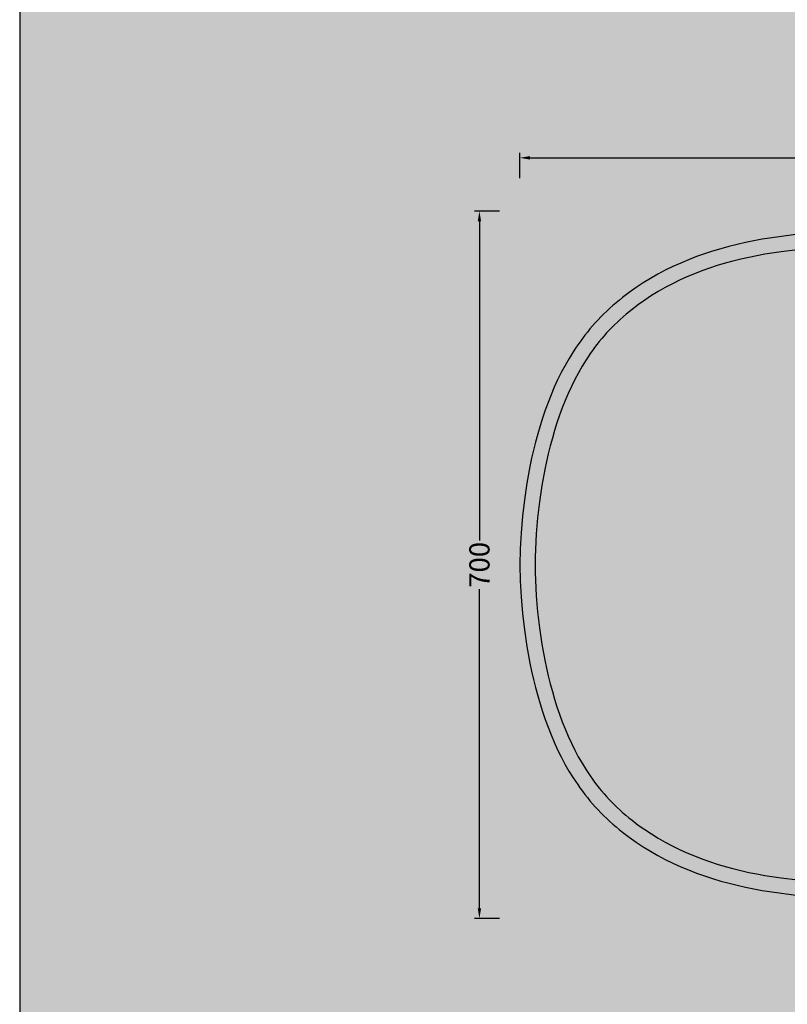
# Model space of a CAD drawing. Units: millimetres. Extents: x 0 to 2690, y -4991 to -1024.
# Drawn here: x 0 to 759, y -2972 to -1998 of the extents above; entities that cross this region are included whole.
import ezdxf

# ---------------------------------------------------------------- set-up
doc = ezdxf.new("R2010")
doc.units = ezdxf.units.MM
doc.header["$MEASUREMENT"] = 0
doc.layers.add('Gruppo definitivo$cartiglio per stampa', color=7, linetype='Continuous', true_color=0xffffff)
doc.layers.add('Gruppo definitivo$Linee 1°piano', color=7, linetype='Continuous', lineweight=25, true_color=0x343d46)
doc.layers.add('Gruppo definitivo$quote', color=7, linetype='Continuous', lineweight=15, true_color=0x4f5b66)
doc.styles.add('Felina SerifRegular', font='txt')
doc.dimstyles.new('Art Ceram_scheda tecnica', dxfattribs={"dimtxt": 20, "dimasz": 10, "dimexe": 5, "dimexo": 5, "dimgap": 2.5, "dimtad": 0, "dimtoh": 1, "dimdec": 0, "dimzin": 1, "dimdsep": 46, "dimtxsty": 'Felina SerifRegular', "dimcen": 5, "dimazin": 0, "dimtfac": 1, "dimtdec": 4, "dimtix": 1, "dimtmove": 1, "dimatfit": 3, "dimfxl": 0, "dimtolj": 1, "dimtzin": 1, "dimarcsym": 0})

# ---------------------------------------------------------------- blocks, each defined once
blk = doc.blocks.new('*D1')
at = {"layer": 'Defpoints', "color": 0}
for p in [(479.82, -2187.2), (454.82, -2887.2), (479.82, -2887.2)]:
    blk.add_point(p, dxfattribs=at)
at = {"layer": 'Gruppo definitivo$quote', "color": 0, "lineweight": -2}
for p, q in [((474.82, -2187.2), (449.82, -2187.2)), ((454.82, -2197.2), (454.82, -2513.05)), ((454.82, -2877.2), (454.82, -2561.34)), ((474.82, -2887.2), (449.82, -2887.2))]:
    blk.add_line(p, q, dxfattribs=at)
at = {"layer": 'Gruppo definitivo$quote', "color": 0}
for points in [[(456.48, -2197.2), (453.15, -2197.2), (454.82, -2187.2)], [(453.15, -2877.2), (456.48, -2877.2), (454.82, -2887.2)]]:
    blk.add_solid(points, dxfattribs=at)
at = {"layer": 'Gruppo definitivo$quote', "color": 0, "insert": (454.82, -2537.2), "char_height": 20, "attachment_point": 5, "rotation": 90, "style": 'Felina SerifRegular'}
blk.add_mtext('\\A1;700', dxfattribs=at)
blk = doc.blocks.new('*D2')
at = {"layer": 'Defpoints', "color": 0}
for p in [(2194.72, -2134.5), (494.72, -2159.5), (2194.72, -2159.5)]:
    blk.add_point(p, dxfattribs=at)
at = {"layer": 'Gruppo definitivo$quote', "color": 0, "lineweight": -2}
for p, q in [((494.72, -2154.5), (494.72, -2129.5)), ((2194.72, -2154.5), (2194.72, -2129.5)), ((504.72, -2134.5), (1315.04, -2134.5)), ((2184.72, -2134.5), (1374.41, -2134.5))]:
    blk.add_line(p, q, dxfattribs=at)
at = {"layer": 'Gruppo definitivo$quote', "color": 0}
for points in [[(504.72, -2132.83), (504.72, -2136.17), (494.72, -2134.5)], [(2184.72, -2136.17), (2184.72, -2132.83), (2194.72, -2134.5)]]:
    blk.add_solid(points, dxfattribs=at)
at = {"layer": 'Gruppo definitivo$quote', "color": 0, "insert": (1344.72, -2134.5), "char_height": 20, "attachment_point": 5, "style": 'Felina SerifRegular'}
blk.add_mtext('\\A1;1700', dxfattribs=at)

msp = doc.modelspace()

# ---------------------------------------------------------------- hatches: boundary and pattern name
at = {"layer": 'Gruppo definitivo$cartiglio per stampa'}
msp.add_hatch(color=256, dxfattribs=at).paths.add_polyline_path([(0, -4991), (2689.81, -4991), (2689.81, -1276.5), (0, -1276.5)], flags=0)

# ---------------------------------------------------------------- linework, layer by layer
msp.add_line((0, -1276.5), (0, -4991), dxfattribs=at)
at = {"layer": 'Gruppo definitivo$Linee 1°piano'}
for p, q in [((767.87, -2210.51, 31.33), (751.21, -2212.55, 31.33)), ((709.86, -2220.13, 31.32), (701.68, -2222.16, 31.32)), ((718.08, -2218.28, 31.32), (709.86, -2220.13, 31.32)), ((726.33, -2216.61, 31.32), (718.08, -2218.28, 31.32)), ((734.6, -2215.11, 31.32), (726.33, -2216.61, 31.32)), ((751.21, -2212.55, 31.33), (734.6, -2215.11, 31.32)), ((677.46, -2229.43, 31.32), (669.53, -2232.26, 31.32)), ((685.46, -2226.81, 31.32), (677.46, -2229.43, 31.32)), ((693.54, -2224.38, 31.32), (685.46, -2226.81, 31.32)), ((701.68, -2222.16, 31.32), (693.54, -2224.38, 31.32)), ((737.24, -2229.9, 31.66), (729.26, -2231.35, 31.66)), ((753.33, -2227.42, 31.65), (737.24, -2229.9, 31.66)), ((769.54, -2225.44, 31.65), (753.33, -2227.42, 31.65)), ((653.92, -2238.58, 31.32), (646.26, -2242.07, 31.32)), ((661.68, -2235.31, 31.32), (653.92, -2238.58, 31.32)), ((669.53, -2232.26, 31.32), (661.68, -2235.31, 31.32)), ((697.82, -2238.8, 31.66), (690.11, -2241.11, 31.66)), ((705.6, -2236.67, 31.66), (697.82, -2238.8, 31.66)), ((713.43, -2234.73, 31.66), (705.6, -2236.67, 31.66)), ((721.32, -2232.96, 31.66), (713.43, -2234.73, 31.66)), ((729.26, -2231.35, 31.66), (721.32, -2232.96, 31.66)), ((631.29, -2249.71, 31.32), (624.01, -2253.86, 31.32)), ((638.71, -2245.78, 31.32), (631.29, -2249.71, 31.32)), ((646.26, -2242.07, 31.32), (638.71, -2245.78, 31.32)), ((667.45, -2249.2, 31.67), (660.08, -2252.3, 31.67)), ((674.92, -2246.31, 31.67), (667.45, -2249.2, 31.67)), ((682.47, -2243.61, 31.66), (674.92, -2246.31, 31.67)), ((690.11, -2241.11, 31.66), (682.47, -2243.61, 31.66)), ((616.87, -2258.24, 31.32), (609.89, -2262.83, 31.32)), ((624.01, -2253.86, 31.32), (616.87, -2258.24, 31.32)), ((645.67, -2259.12, 31.66), (638.65, -2262.83, 31.66)), ((652.82, -2255.61, 31.66), (645.67, -2259.12, 31.66)), ((660.08, -2252.3, 31.67), (652.82, -2255.61, 31.66)), ((603.09, -2267.64, 31.32), (596.48, -2272.65, 31.32)), ((609.89, -2262.83, 31.32), (603.09, -2267.64, 31.32)), ((631.77, -2266.75, 31.66), (625.03, -2270.87, 31.66)), ((638.65, -2262.83, 31.66), (631.77, -2266.75, 31.66)), ((590.07, -2277.88, 31.32), (586.95, -2280.57, 31.32)), ((593.25, -2275.24, 31.32), (590.07, -2277.88, 31.32)), ((596.48, -2272.65, 31.32), (593.25, -2275.24, 31.32)), ((618.46, -2275.19, 31.66), (612.07, -2279.71, 31.66)), ((625.03, -2270.87, 31.66), (618.46, -2275.19, 31.66)), ((577.93, -2288.92, 31.32), (575.05, -2291.8, 31.32)), ((580.88, -2286.09, 31.32), (577.93, -2288.92, 31.32)), ((583.89, -2283.3, 31.32), (580.88, -2286.09, 31.32)), ((586.95, -2280.57, 31.32), (583.89, -2283.3, 31.32)), ((602.84, -2286.84, 31.66), (599.86, -2289.3, 31.66)), ((605.87, -2284.41, 31.66), (602.84, -2286.84, 31.66)), ((612.07, -2279.71, 31.66), (605.87, -2284.41, 31.66)), ((569.48, -2297.69, 31.32), (566.8, -2300.7, 31.32)), ((572.23, -2294.72, 31.32), (569.48, -2297.69, 31.32)), ((575.05, -2291.8, 31.32), (572.23, -2294.72, 31.32)), ((591.28, -2296.97, 31.66), (588.53, -2299.6, 31.66)), ((594.08, -2294.37, 31.66), (591.28, -2296.97, 31.66)), ((596.95, -2291.82, 31.66), (594.08, -2294.37, 31.66)), ((599.86, -2289.3, 31.66), (596.95, -2291.82, 31.66)), ((561.63, -2306.86, 31.32), (559.14, -2310, 31.32)), ((564.18, -2303.76, 31.32), (561.63, -2306.86, 31.32)), ((566.8, -2300.7, 31.32), (564.18, -2303.76, 31.32)), ((580.68, -2307.75, 31.66), (578.19, -2310.55, 31.66)), ((583.23, -2304.99, 31.66), (580.68, -2307.75, 31.66)), ((585.85, -2302.28, 31.66), (583.23, -2304.99, 31.66)), ((588.53, -2299.6, 31.66), (585.85, -2302.28, 31.66)), ((554.36, -2316.4, 31.32), (552.06, -2319.65, 31.32)), ((556.72, -2313.18, 31.32), (554.36, -2316.4, 31.32)), ((559.14, -2310, 31.32), (556.72, -2313.18, 31.32)), ((573.39, -2316.26, 31.66), (571.08, -2319.17, 31.66)), ((575.76, -2313.38, 31.66), (573.39, -2316.26, 31.66)), ((578.19, -2310.55, 31.66), (575.76, -2313.38, 31.66)), ((547.64, -2326.29, 31.32), (543.46, -2333.07, 31.31)), ((549.82, -2322.95, 31.32), (547.64, -2326.29, 31.32)), ((552.06, -2319.65, 31.32), (549.82, -2322.95, 31.32)), ((564.48, -2328.17, 31.67), (562.39, -2331.25, 31.67)), ((566.63, -2325.13, 31.66), (564.48, -2328.17, 31.67)), ((568.82, -2322.13, 31.66), (566.63, -2325.13, 31.66)), ((571.08, -2319.17, 31.66), (568.82, -2322.13, 31.66)), ((543.46, -2333.07, 31.31), (539.49, -2339.99, 31.31)), ((560.35, -2334.37, 31.67), (556.43, -2340.72, 31.67)), ((562.39, -2331.25, 31.67), (560.35, -2334.37, 31.67)), ((535.74, -2347.06, 31.31), (532.19, -2354.25, 31.31)), ((539.49, -2339.99, 31.31), (535.74, -2347.06, 31.31)), ((552.7, -2347.23, 31.67), (549.16, -2353.89, 31.67)), ((556.43, -2340.72, 31.67), (552.7, -2347.23, 31.67)), ((532.19, -2354.25, 31.31), (528.83, -2361.57, 31.31)), ((549.16, -2353.89, 31.67), (545.8, -2360.69, 31.67)), ((528.83, -2361.57, 31.31), (525.67, -2369, 31.31)), ((545.8, -2360.69, 31.67), (542.62, -2367.63, 31.67)), ((522.69, -2376.55, 31.31), (519.88, -2384.2, 31.31)), ((525.67, -2369, 31.31), (522.69, -2376.55, 31.31)), ((539.61, -2374.71, 31.67), (536.77, -2381.9, 31.67)), ((542.62, -2367.63, 31.67), (539.61, -2374.71, 31.67)), ((519.88, -2384.2, 31.31), (517.25, -2391.94, 31.31)), ((536.77, -2381.9, 31.67), (534.09, -2389.22, 31.67)), ((517.25, -2391.94, 31.31), (514.78, -2399.78, 31.31)), ((534.09, -2389.22, 31.67), (531.56, -2396.64, 31.67)), ((514.78, -2399.78, 31.31), (512.47, -2407.69, 31.31)), ((529.19, -2404.16, 31.67), (526.97, -2411.77, 31.67)), ((531.56, -2396.64, 31.67), (529.19, -2404.16, 31.67)), ((510.32, -2415.67, 31.31), (508.32, -2423.71, 31.31)), ((512.47, -2407.69, 31.31), (510.32, -2415.67, 31.31)), ((526.97, -2411.77, 31.67), (524.9, -2419.46, 31.67)), ((508.32, -2423.71, 31.31), (506.47, -2431.8, 31.31)), ((524.9, -2419.46, 31.67), (522.97, -2427.22, 31.68)), ((506.47, -2431.8, 31.31), (504.76, -2439.94, 31.31)), ((521.18, -2435.04, 31.68), (519.53, -2442.92, 31.68)), ((522.97, -2427.22, 31.68), (521.18, -2435.04, 31.68)), ((504.76, -2439.94, 31.31), (501.76, -2456.31, 31.3)), ((519.53, -2442.92, 31.68), (516.62, -2458.78, 31.68)), ((501.76, -2456.31, 31.3), (499.32, -2472.73, 31.3)), ((516.62, -2458.78, 31.68), (514.25, -2474.72, 31.68)), ((499.32, -2472.73, 31.3), (497.41, -2489.12, 31.3)), ((514.25, -2474.72, 31.68), (512.4, -2490.63, 31.68)), ((497.41, -2489.12, 31.3), (496.04, -2505.39, 31.3)), ((512.4, -2490.63, 31.68), (511.08, -2506.42, 31.68)), ((496.04, -2505.39, 31.3), (495.19, -2521.45, 31.33)), ((511.08, -2506.42, 31.68), (510.27, -2521.98, 31.68)), ((495.19, -2521.45, 31.33), (494.72, -2537.2, 31.59)), ((510.27, -2521.98, 31.68), (510.07, -2529.64, 31.69)), ((510.07, -2529.64, 31.69), (510, -2537.2, 31.69)), ((494.72, -2537.2, 31.59), (495.19, -2552.94, 31.33)), ((510, -2537.2, 31.69), (510.07, -2544.75, 31.69)), ((510.07, -2544.75, 31.69), (510.27, -2552.41, 31.68)), ((495.19, -2552.94, 31.33), (496.04, -2568.99, 31.3)), ((510.27, -2552.41, 31.68), (511.07, -2567.96, 31.68)), ((496.04, -2568.99, 31.3), (497.41, -2585.25, 31.3)), ((511.07, -2567.96, 31.68), (512.4, -2583.74, 31.68)), ((497.41, -2585.25, 31.3), (499.31, -2601.63, 31.3)), ((512.4, -2583.74, 31.68), (514.25, -2599.65, 31.68)), ((514.25, -2599.65, 31.68), (516.62, -2615.57, 31.68)), ((499.31, -2601.63, 31.3), (501.76, -2618.05, 31.3)), ((501.76, -2618.05, 31.3), (504.75, -2634.41, 31.31)), ((516.62, -2615.57, 31.68), (519.52, -2631.43, 31.68)), ((504.75, -2634.41, 31.31), (506.46, -2642.55, 31.31)), ((519.52, -2631.43, 31.68), (521.17, -2639.3, 31.68)), ((521.17, -2639.3, 31.68), (522.96, -2647.12, 31.68)), ((506.46, -2642.55, 31.31), (508.31, -2650.64, 31.31)), ((522.96, -2647.12, 31.68), (524.89, -2654.88, 31.67)), ((508.31, -2650.64, 31.31), (510.31, -2658.68, 31.31)), ((510.31, -2658.68, 31.31), (512.46, -2666.66, 31.31)), ((524.89, -2654.88, 31.67), (526.96, -2662.57, 31.67)), ((512.46, -2666.66, 31.31), (514.77, -2674.56, 31.31)), ((526.96, -2662.57, 31.67), (529.17, -2670.17, 31.67)), ((514.77, -2674.56, 31.31), (517.23, -2682.39, 31.31)), ((529.17, -2670.17, 31.67), (531.54, -2677.69, 31.67)), ((531.54, -2677.69, 31.67), (534.06, -2685.1, 31.67)), ((517.23, -2682.39, 31.31), (519.86, -2690.14, 31.31)), ((534.06, -2685.1, 31.67), (536.73, -2692.41, 31.67)), ((519.86, -2690.14, 31.31), (522.67, -2697.78, 31.31)), ((522.67, -2697.78, 31.31), (525.64, -2705.33, 31.31)), ((536.73, -2692.41, 31.67), (539.57, -2699.6, 31.67)), ((525.64, -2705.33, 31.31), (528.81, -2712.76, 31.31)), ((539.57, -2699.6, 31.67), (542.58, -2706.67, 31.67)), ((542.58, -2706.67, 31.67), (545.75, -2713.6, 31.67)), ((528.81, -2712.76, 31.31), (532.16, -2720.08, 31.31)), ((545.75, -2713.6, 31.67), (549.1, -2720.4, 31.67)), ((532.16, -2720.08, 31.31), (535.7, -2727.27, 31.31)), ((535.7, -2727.27, 31.31), (539.45, -2734.33, 31.31)), ((549.1, -2720.4, 31.67), (552.64, -2727.06, 31.67)), ((552.64, -2727.06, 31.67), (556.36, -2733.56, 31.67)), ((539.45, -2734.33, 31.31), (543.42, -2741.26, 31.31)), ((556.36, -2733.56, 31.67), (560.28, -2739.91, 31.67)), ((543.42, -2741.26, 31.31), (547.6, -2748.04, 31.32)), ((560.28, -2739.91, 31.67), (562.31, -2743.03, 31.67)), ((562.31, -2743.03, 31.67), (564.4, -2746.11, 31.67)), ((564.4, -2746.11, 31.67), (566.54, -2749.15, 31.66)), ((547.6, -2748.04, 31.32), (549.78, -2751.37, 31.32)), ((549.78, -2751.37, 31.32), (552.02, -2754.67, 31.32)), ((552.02, -2754.67, 31.32), (554.31, -2757.93, 31.32)), ((566.54, -2749.15, 31.66), (568.73, -2752.14, 31.66)), ((568.73, -2752.14, 31.66), (570.98, -2755.1, 31.66)), ((570.98, -2755.1, 31.66), (573.29, -2758.01, 31.66)), ((554.31, -2757.93, 31.32), (556.67, -2761.15, 31.32)), ((556.67, -2761.15, 31.32), (559.09, -2764.33, 31.32)), ((559.09, -2764.33, 31.32), (561.58, -2767.47, 31.32)), ((573.29, -2758.01, 31.66), (575.65, -2760.89, 31.66)), ((575.65, -2760.89, 31.66), (578.08, -2763.72, 31.66)), ((578.08, -2763.72, 31.66), (580.57, -2766.52, 31.66)), ((580.57, -2766.52, 31.66), (583.12, -2769.27, 31.66)), ((561.58, -2767.47, 31.32), (564.12, -2770.57, 31.32)), ((564.12, -2770.57, 31.32), (566.74, -2773.62, 31.32)), ((566.74, -2773.62, 31.32), (569.42, -2776.63, 31.32)), ((583.12, -2769.27, 31.66), (585.73, -2771.99, 31.66)), ((585.73, -2771.99, 31.66), (588.42, -2774.68, 31.66)), ((588.42, -2774.68, 31.66), (591.17, -2777.32, 31.66)), ((569.42, -2776.63, 31.32), (572.17, -2779.6, 31.32)), ((572.17, -2779.6, 31.32), (574.99, -2782.53, 31.32)), ((574.99, -2782.53, 31.32), (577.87, -2785.42, 31.32)), ((577.87, -2785.42, 31.32), (580.82, -2788.25, 31.32)), ((591.17, -2777.32, 31.66), (593.97, -2779.92, 31.66)), ((593.97, -2779.92, 31.66), (596.84, -2782.48, 31.66)), ((596.84, -2782.48, 31.66), (599.76, -2785, 31.66)), ((599.76, -2785, 31.66), (602.74, -2787.48, 31.66)), ((580.82, -2788.25, 31.32), (583.83, -2791.04, 31.32)), ((583.83, -2791.04, 31.32), (586.9, -2793.78, 31.32)), ((586.9, -2793.78, 31.32), (590.03, -2796.47, 31.32)), ((602.74, -2787.48, 31.66), (605.77, -2789.9, 31.66)), ((605.77, -2789.9, 31.66), (611.98, -2794.62, 31.66)), ((611.98, -2794.62, 31.66), (618.39, -2799.15, 31.66)), ((590.03, -2796.47, 31.32), (593.21, -2799.12, 31.32)), ((593.21, -2799.12, 31.32), (596.44, -2801.71, 31.32)), ((596.44, -2801.71, 31.32), (603.06, -2806.73, 31.32)), ((618.39, -2799.15, 31.66), (624.97, -2803.48, 31.66)), ((624.97, -2803.48, 31.66), (631.71, -2807.61, 31.66)), ((603.06, -2806.73, 31.32), (609.87, -2811.55, 31.32)), ((609.87, -2811.55, 31.32), (616.85, -2816.15, 31.32)), ((631.71, -2807.61, 31.66), (638.61, -2811.54, 31.66)), ((638.61, -2811.54, 31.66), (645.64, -2815.26, 31.66)), ((645.64, -2815.26, 31.66), (652.8, -2818.78, 31.66)), ((616.85, -2816.15, 31.32), (624, -2820.53, 31.32)), ((624, -2820.53, 31.32), (631.3, -2824.69, 31.32)), ((631.3, -2824.69, 31.32), (638.73, -2828.62, 31.32)), ((652.8, -2818.78, 31.66), (660.08, -2822.09, 31.67)), ((660.08, -2822.09, 31.67), (667.46, -2825.2, 31.67)), ((638.73, -2828.62, 31.32), (646.29, -2832.34, 31.32)), ((646.29, -2832.34, 31.32), (653.96, -2835.83, 31.32)), ((667.46, -2825.2, 31.67), (674.94, -2828.1, 31.67)), ((674.94, -2828.1, 31.67), (682.51, -2830.8, 31.66)), ((682.51, -2830.8, 31.66), (690.17, -2833.3, 31.66)), ((690.17, -2833.3, 31.66), (697.87, -2835.61, 31.66)), ((653.96, -2835.83, 31.32), (661.73, -2839.1, 31.32)), ((661.73, -2839.1, 31.32), (669.59, -2842.15, 31.32)), ((669.59, -2842.15, 31.32), (677.54, -2844.99, 31.32)), ((697.87, -2835.61, 31.66), (705.64, -2837.73, 31.66)), ((705.64, -2837.73, 31.66), (713.46, -2839.67, 31.66)), ((713.46, -2839.67, 31.66), (721.35, -2841.44, 31.66)), ((721.35, -2841.44, 31.66), (729.27, -2843.04, 31.66)), ((729.27, -2843.04, 31.66), (737.25, -2844.49, 31.66)), ((737.25, -2844.49, 31.66), (753.31, -2846.97, 31.65)), ((677.54, -2844.99, 31.32), (685.55, -2847.62, 31.32)), ((685.55, -2847.62, 31.32), (693.62, -2850.03, 31.32)), ((693.62, -2850.03, 31.32), (701.74, -2852.25, 31.32)), ((701.74, -2852.25, 31.32), (709.91, -2854.28, 31.32)), ((709.91, -2854.28, 31.32), (718.11, -2856.12, 31.32)), ((753.31, -2846.97, 31.65), (769.51, -2848.95, 31.65)), ((718.11, -2856.12, 31.32), (726.35, -2857.79, 31.32)), ((726.35, -2857.79, 31.32), (734.62, -2859.29, 31.32)), ((734.62, -2859.29, 31.32), (751.2, -2861.85, 31.33)), ((751.2, -2861.85, 31.33), (767.83, -2863.88, 31.33))]:
    msp.add_line(p, q, dxfattribs=at)

# ---------------------------------------------------------------- dimensions: what is measured, and where the dimension line sits
at = {"layer": 'Gruppo definitivo$quote'}
dim = msp.add_linear_dim(base=(2194.72, -2134.5), p1=(494.72, -2159.5), p2=(2194.72, -2159.5), dimstyle='Art Ceram_scheda tecnica', dxfattribs=at)
dim.commit()
dim.dimension.update_dxf_attribs({"geometry": '*D2', "text_midpoint": (1344.72, -2134.5)})
dim = msp.add_linear_dim(base=(454.82, -2887.2), p1=(479.82, -2187.2), p2=(479.82, -2887.2), angle=90, dimstyle='Art Ceram_scheda tecnica', dxfattribs=at)
dim.commit()
dim.dimension.update_dxf_attribs({"geometry": '*D1', "text_midpoint": (454.82, -2537.2)})

doc.saveas('drawing.dxf')
